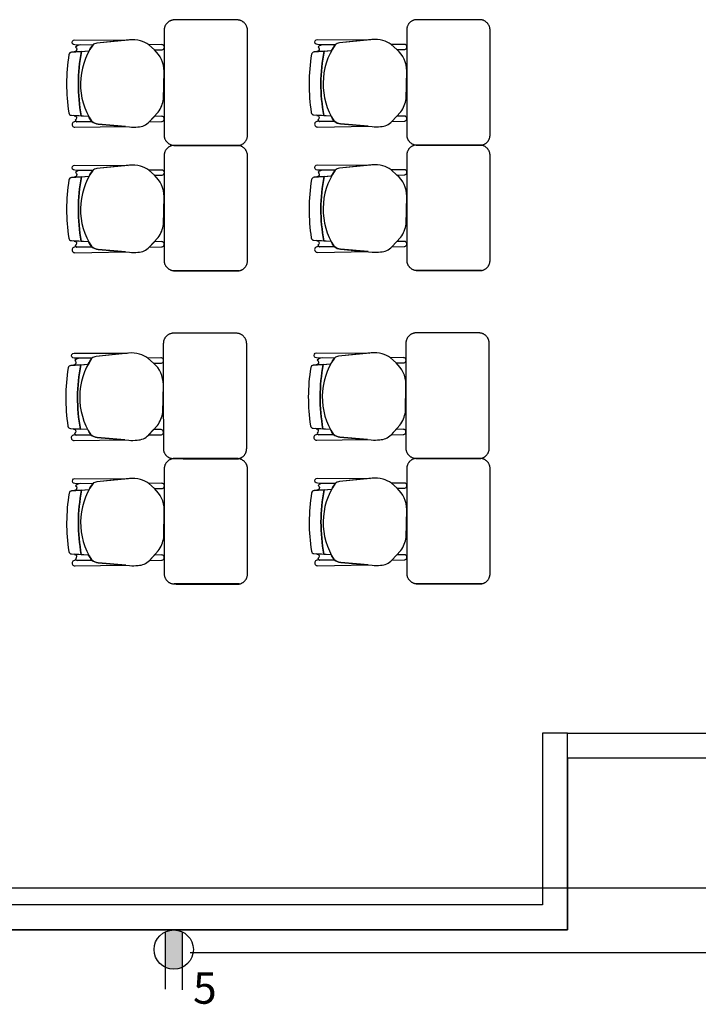
# Model space of a CAD drawing. Units: millimetres. Extents: x -405 to 195, y -110 to 2.
# Drawn here: x -382 to -379, y -79 to -75 of the extents above; entities that cross this region are included whole.
import ezdxf

# ---------------------------------------------------------------- set-up
doc = ezdxf.new("R2010")
doc.units = ezdxf.units.MM
doc.linetypes.add('GSSOLID', pattern=[0])
for name, color, linetype in [('Planos', 255, 'Continuous'), ('Plaqueta', 7, 'GSSOLID'), ('tomas normles', 170, 'Continuous'), ('Tuberia Techo', 5, 'Continuous')]:
    doc.layers.add(name, color=color, linetype=linetype)
doc.styles.add('SIMPLEX', font='simplex.shx')

# ---------------------------------------------------------------- blocks, each defined once
blk = doc.blocks.new('A$C571B3940')
at = {"layer": 'Planos'}
for p, q in [((-38.7081, -5.4982, 0), (-38.6241, -5.4916, 0)), ((-37.5441, -5.4968, 0.0068), (-37.4601, -5.4902, 0.0068)), ((-38.6264, -5.8059, 0), (-38.6967, -5.8014, 0)), ((-37.4624, -5.8044, 0.0068), (-37.5327, -5.8, 0.0068)), ((-38.7081, -6.0996, 0), (-38.6241, -6.093, 0)), ((-37.5441, -6.0981, 0.0068), (-37.4601, -6.0916, 0.0068)), ((-38.6264, -6.4072, 0), (-38.6967, -6.4028, 0)), ((-37.4624, -6.4058, 0.0068), (-37.5327, -6.4013, 0.0068)), ((-38.712, -7.0012), (-38.628, -6.9946)), ((-37.548, -6.9998, 0.0068), (-37.464, -6.9932, 0.0068)), ((-38.6303, -7.3089, 0), (-38.7006, -7.3044)), ((-37.4663, -7.3074, 0.0068), (-37.5366, -7.303, 0.0068)), ((-38.7078, -7.6026, 0), (-38.6238, -7.596, 0)), ((-37.5438, -7.6011, 0.0068), (-37.4598, -7.5946, 0.0068)), ((-38.6261, -7.9103, 0), (-38.6963, -7.9058, 0)), ((-37.4621, -7.9088, 0.0068), (-37.5323, -7.9044, 0.0068)), ((-36.3285, -8.7643), (-36.4485, -8.7643)), ((-36.4485, -8.7643), (-36.4485, -9.588)), ((-36.3285, -8.7643), (-35.241, -8.7643)), ((-36.3285, -8.8843), (-36.3285, -8.7643)), ((-36.3285, -9.7082), (-36.3285, -8.7643)), ((-34.3285, -8.8843), (-36.3285, -8.8843)), ((-36.3285, -8.8843), (-36.3285, -9.7082)), ((-35.241, -8.8843), (-36.3285, -8.8843)), ((0.3449, -9.5082), (-44.7285, -9.5082)), ((-36.4485, -9.588), (-42.3285, -9.5882)), ((-36.3285, -9.7082), (-42.7285, -9.7082)), ((-42.3285, -9.7082), (-36.3285, -9.7082))]:
    blk.add_line(p, q, dxfattribs=at)
at = {"layer": 'Planos', "extrusion": (4.78302e-09, -9.4465e-10, 1)}
for points, elevation in [([(-38.6068, -5.4637), (-38.6924, -5.4633), (-38.6924, -5.4633, -1.013486), (-38.6924, -5.4389), (-38.6924, -5.4389), (-38.4372, -5.4397), (-38.5867, -5.4548, 0.160226)], -0.0068), ([(-38.6835, -5.4838, -0.451163), (-38.6949, -5.4959), (-38.6602, -5.4944), (-38.6241, -5.4916, -0.02495), (-38.6068, -5.4637), (-38.6652, -5.4635, 0.145815), (-38.6889, -5.4732, -0.235434)], -0.0068), ([(-38.6068, -5.4637, 0.3048), (-38.6115, -5.8309, 0.150668), (-38.5809, -5.8428), (-38.4298, -5.8567, 0.059649), (-38.3895, -5.8558, 0.209847), (-38.3352, -5.8316), (-38.2922, -5.786, 0.114807), (-38.2664, -5.7229), (-38.2638, -5.5886, 0.216521), (-38.3107, -5.4873), (-38.3378, -5.4622, 0.069166), (-38.3779, -5.4434, 0.104803), (-38.4307, -5.439), (-38.5867, -5.4548, 0.162573)], -0.0068), ([(-38.3107, -5.4873), (-38.2761, -5.487, 1.057123), (-38.2764, -5.4618), (-38.3378, -5.4622)], -0.0068), ([(-37.4428, -5.4622), (-37.5284, -5.4619), (-37.5284, -5.4619, -1.013486), (-37.5283, -5.4375), (-37.5283, -5.4375), (-37.2732, -5.4382), (-37.4227, -5.4533, 0.160226)], 0), ([(-37.5195, -5.4824, -0.451163), (-37.5309, -5.4944), (-37.4962, -5.493), (-37.4601, -5.4902, -0.02495), (-37.4428, -5.4622), (-37.5012, -5.462, 0.145815), (-37.5249, -5.4718, -0.235434)], 0), ([(-37.4428, -5.4622, 0.3048), (-37.4475, -5.8295, 0.150668), (-37.4169, -5.8414), (-37.2658, -5.8553, 0.059649), (-37.2255, -5.8543, 0.209847), (-37.1712, -5.8302), (-37.1282, -5.7846, 0.114807), (-37.1024, -5.7214), (-37.0998, -5.5871, 0.216521), (-37.1467, -5.4859), (-37.1738, -5.4608, 0.069166), (-37.2139, -5.442, 0.104803), (-37.2667, -5.4376), (-37.4227, -5.4533, 0.162573)], 0), ([(-37.1467, -5.4859), (-37.1121, -5.4855, 1.057123), (-37.1124, -5.4604), (-37.1738, -5.4608)], 0), ([(-38.6845, -5.8134, -0.261389), (-38.6902, -5.8237, 0.28394), (-38.6821, -5.8318), (-38.6115, -5.8309, -0.022151), (-38.6264, -5.8059), (-38.6949, -5.8029, -0.463726)], -0.0068), ([(-38.335, -5.8314), (-38.2766, -5.8308, 1.057123), (-38.2769, -5.8056), (-38.3109, -5.8059)], -0.0068), ([(-37.5205, -5.8119, -0.261389), (-37.5262, -5.8223, 0.28394), (-37.5181, -5.8304), (-37.4475, -5.8295, -0.022151), (-37.4624, -5.8044), (-37.5309, -5.8015, -0.463726)], 0), ([(-37.171, -5.83), (-37.1126, -5.8294, 1.057123), (-37.1129, -5.8042), (-37.1469, -5.8044)], 0), ([(-38.6919, -5.8584), (-38.4488, -5.855), (-38.5809, -5.8428, -0.150668), (-38.6115, -5.8309), (-38.6922, -5.8319, 1.039105)], -0.0068), ([(-37.5279, -5.857), (-37.2848, -5.8535), (-37.4169, -5.8414, -0.150668), (-37.4475, -5.8295), (-37.5282, -5.8305, 1.039105)], 0), ([(-38.6068, -6.0651), (-38.6924, -6.0647), (-38.6924, -6.0647, -1.013486), (-38.6924, -6.0403), (-38.6924, -6.0403), (-38.4372, -6.0411), (-38.5867, -6.0561, 0.160226)], -0.0068), ([(-38.6068, -6.0651, 0.3048), (-38.6115, -6.4323, 0.150668), (-38.5809, -6.4442), (-38.4298, -6.4581, 0.059649), (-38.3895, -6.4571, 0.209847), (-38.3352, -6.433), (-38.2922, -6.3874, 0.114807), (-38.2664, -6.3243), (-38.2638, -6.19, 0.216521), (-38.3107, -6.0887), (-38.3378, -6.0636, 0.069166), (-38.3779, -6.0448, 0.104803), (-38.4307, -6.0404), (-38.5867, -6.0561, 0.162573)], -0.0068), ([(-37.4428, -6.0636), (-37.5284, -6.0633), (-37.5284, -6.0633, -1.013486), (-37.5283, -6.0389), (-37.5283, -6.0389), (-37.2732, -6.0396), (-37.4227, -6.0547, 0.160226)], 0), ([(-37.4428, -6.0636, 0.3048), (-37.4475, -6.4309, 0.150668), (-37.4169, -6.4428), (-37.2658, -6.4567, 0.059649), (-37.2255, -6.4557, 0.209847), (-37.1712, -6.4316), (-37.1282, -6.386, 0.114807), (-37.1024, -6.3228), (-37.0998, -6.1885, 0.216521), (-37.1467, -6.0873), (-37.1738, -6.0622, 0.069166), (-37.2139, -6.0434, 0.104803), (-37.2667, -6.0389), (-37.4227, -6.0547, 0.162573)], 0), ([(-38.6835, -6.0852, -0.451163), (-38.6949, -6.0972), (-38.6602, -6.0958), (-38.6241, -6.093, -0.02495), (-38.6068, -6.0651), (-38.6652, -6.0648, 0.145815), (-38.6889, -6.0746, -0.235434)], -0.0068), ([(-38.3107, -6.0887), (-38.2761, -6.0884, 1.057123), (-38.2764, -6.0632), (-38.3378, -6.0636)], -0.0068), ([(-37.5195, -6.0838, -0.451163), (-37.5309, -6.0958), (-37.4962, -6.0944), (-37.4601, -6.0916, -0.02495), (-37.4428, -6.0636), (-37.5012, -6.0634, 0.145815), (-37.5249, -6.0732, -0.235434)], 0), ([(-37.1467, -6.0873), (-37.1121, -6.0869, 1.057123), (-37.1124, -6.0617), (-37.1738, -6.0622)], 0), ([(-38.6845, -6.4147, -0.261389), (-38.6902, -6.4251, 0.28394), (-38.6821, -6.4332), (-38.6115, -6.4323, -0.022151), (-38.6264, -6.4072), (-38.6949, -6.4043, -0.463726)], -0.0068), ([(-38.335, -6.4328), (-38.2766, -6.4322, 1.057123), (-38.2769, -6.407), (-38.3109, -6.4073)], -0.0068), ([(-37.5205, -6.4133, -0.261389), (-37.5262, -6.4237, 0.28394), (-37.5181, -6.4318), (-37.4475, -6.4309, -0.022151), (-37.4624, -6.4058), (-37.5309, -6.4028, -0.463726)], 0), ([(-37.171, -6.4314), (-37.1126, -6.4307, 1.057123), (-37.1129, -6.4056), (-37.1469, -6.4058)], 0), ([(-38.6919, -6.4598), (-38.4488, -6.4564), (-38.5809, -6.4442, -0.150668), (-38.6115, -6.4323), (-38.6922, -6.4333, 1.039105)], -0.0068), ([(-37.5279, -6.4584), (-37.2848, -6.4549), (-37.4169, -6.4428, -0.150668), (-37.4475, -6.4309), (-37.5282, -6.4319, 1.039105)], 0), ([(-38.6107, -6.9667), (-38.6963, -6.9663), (-38.6963, -6.9663, -1.013486), (-38.6962, -6.942), (-38.6962, -6.942), (-38.4411, -6.9427), (-38.5906, -6.9578, 0.160226)], -0.0068), ([(-38.6107, -6.9667, 0.3048), (-38.6154, -7.334, 0.150668), (-38.5848, -7.3459), (-38.4337, -7.3597, 0.059649), (-38.3934, -7.3588, 0.209847), (-38.3391, -7.3346), (-38.2961, -7.289, 0.114807), (-38.2703, -7.2259), (-38.2677, -7.0916, 0.216521), (-38.3146, -6.9903), (-38.3417, -6.9652, 0.069166), (-38.3818, -6.9464, 0.104803), (-38.4346, -6.942), (-38.5906, -6.9578, 0.162573)], -0.0068), ([(-37.4467, -6.9653), (-37.5323, -6.9649), (-37.5323, -6.9649, -1.013486), (-37.5322, -6.9405), (-37.5322, -6.9405), (-37.2771, -6.9412), (-37.4266, -6.9563, 0.160226)], 0), ([(-37.4467, -6.9653, 0.3048), (-37.4514, -7.3325, 0.150668), (-37.4208, -7.3444), (-37.2697, -7.3583, 0.059649), (-37.2294, -7.3573, 0.209847), (-37.175, -7.3332), (-37.1321, -7.2876, 0.114807), (-37.1063, -7.2244), (-37.1037, -7.0901, 0.216521), (-37.1506, -6.9889), (-37.1777, -6.9638, 0.069166), (-37.2178, -6.945, 0.104803), (-37.2706, -6.9406), (-37.4266, -6.9563, 0.162573)], 0), ([(-38.6873, -6.9868, -0.451163), (-38.6988, -6.9989), (-38.6641, -6.9974), (-38.628, -6.9946, -0.02495), (-38.6107, -6.9667), (-38.6691, -6.9665, 0.145815), (-38.6928, -6.9762, -0.235434)], -0.0068), ([(-38.3146, -6.9903), (-38.28, -6.99, 1.057123), (-38.2803, -6.9648), (-38.3417, -6.9652)], -0.0068), ([(-37.5233, -6.9854, -0.451163), (-37.5348, -6.9974), (-37.5001, -6.996), (-37.464, -6.9932, -0.02495), (-37.4467, -6.9653), (-37.5051, -6.965, 0.145815), (-37.5288, -6.9748, -0.235434)], 0), ([(-37.1506, -6.9889), (-37.116, -6.9885, 1.057123), (-37.1163, -6.9634), (-37.1777, -6.9638)], 0), ([(-38.6884, -7.3164, -0.261389), (-38.694, -7.3267, 0.28394), (-38.686, -7.3348), (-38.6154, -7.334, -0.022151), (-38.6303, -7.3089), (-38.6988, -7.3059, -0.463726)], -0.0068), ([(-38.3389, -7.3344), (-38.2805, -7.3338, 1.057123), (-38.2808, -7.3086), (-38.3148, -7.3089)], -0.0068), ([(-37.5244, -7.3149, -0.261389), (-37.53, -7.3253, 0.28394), (-37.522, -7.3334), (-37.4514, -7.3325, -0.022151), (-37.4663, -7.3074), (-37.5348, -7.3045, -0.463726)], 0), ([(-37.1749, -7.333), (-37.1165, -7.3324, 1.057123), (-37.1168, -7.3072), (-37.1508, -7.3074)], 0), ([(-38.6958, -7.3614), (-38.4527, -7.358), (-38.5848, -7.3459, -0.150668), (-38.6154, -7.334), (-38.6961, -7.3349, 1.039105)], -0.0068), ([(-37.5318, -7.36), (-37.2887, -7.3566), (-37.4208, -7.3444, -0.150668), (-37.4514, -7.3325), (-37.5321, -7.3335, 1.039105)], 0), ([(-38.6065, -7.5681), (-38.6921, -7.5677), (-38.6921, -7.5677, -1.013486), (-38.692, -7.5433), (-38.692, -7.5433), (-38.4369, -7.5441), (-38.5864, -7.5592, 0.160226)], -0.0068), ([(-38.6065, -7.5681, 0.3048), (-38.6112, -7.9353, 0.150668), (-38.5806, -7.9472), (-38.4295, -7.9611, 0.059649), (-38.3892, -7.9602, 0.209847), (-38.3348, -7.936), (-38.2919, -7.8904, 0.114807), (-38.2661, -7.8273), (-38.2635, -7.693, 0.216521), (-38.3104, -7.5917), (-38.3375, -7.5666, 0.069166), (-38.3776, -7.5478, 0.104803), (-38.4304, -7.5434), (-38.5864, -7.5592, 0.162573)], -0.0068), ([(-37.4425, -7.5666), (-37.5281, -7.5663), (-37.5281, -7.5663, -1.013486), (-37.528, -7.5419), (-37.528, -7.5419), (-37.2729, -7.5426), (-37.4224, -7.5577, 0.160226)], 0), ([(-37.4425, -7.5666, 0.3048), (-37.4472, -7.9339, 0.150668), (-37.4166, -7.9458), (-37.2655, -7.9597, 0.059649), (-37.2252, -7.9587, 0.209847), (-37.1708, -7.9346), (-37.1279, -7.889, 0.114807), (-37.1021, -7.8258), (-37.0995, -7.6915, 0.216521), (-37.1464, -7.5903), (-37.1735, -7.5652, 0.069166), (-37.2136, -7.5464, 0.104803), (-37.2664, -7.542), (-37.4224, -7.5577, 0.162573)], 0), ([(-38.6831, -7.5882, -0.451163), (-38.6946, -7.6003), (-38.6599, -7.5988), (-38.6238, -7.596, -0.02495), (-38.6065, -7.5681), (-38.6649, -7.5679, 0.145815), (-38.6886, -7.5776, -0.235434)], -0.0068), ([(-38.3104, -7.5917), (-38.2758, -7.5914, 1.057123), (-38.2761, -7.5662), (-38.3375, -7.5666)], -0.0068), ([(-37.5191, -7.5868, -0.451163), (-37.5305, -7.5988), (-37.4959, -7.5974), (-37.4598, -7.5946, -0.02495), (-37.4425, -7.5666), (-37.5009, -7.5664, 0.145815), (-37.5246, -7.5762, -0.235434)], 0), ([(-37.1464, -7.5903), (-37.1118, -7.5899, 1.057123), (-37.1121, -7.5648), (-37.1735, -7.5652)], 0), ([(-38.6916, -7.9628), (-38.4485, -7.9594), (-38.5806, -7.9472, -0.150668), (-38.6112, -7.9353), (-38.6919, -7.9363, 1.039105)], -0.0068), ([(-38.6842, -7.9178, -0.261389), (-38.6898, -7.9281, 0.28394), (-38.6817, -7.9362), (-38.6112, -7.9353, -0.022151), (-38.6261, -7.9103), (-38.6946, -7.9073, -0.463726)], -0.0068), ([(-38.3347, -7.9358), (-38.2763, -7.9352, 1.057123), (-38.2765, -7.91), (-38.3106, -7.9103)], -0.0068), ([(-37.5276, -7.9614), (-37.2845, -7.9579), (-37.4166, -7.9458, -0.150668), (-37.4472, -7.9339), (-37.5279, -7.9349, 1.039105)], 0), ([(-37.5202, -7.9163, -0.261389), (-37.5258, -7.9267, 0.28394), (-37.5177, -7.9348), (-37.4472, -7.9339, -0.022151), (-37.4621, -7.9088), (-37.5306, -7.9058, -0.463726)], 0), ([(-37.1706, -7.9344), (-37.1123, -7.9337, 1.057123), (-37.1125, -7.9086), (-37.1466, -7.9088)], 0)]:
    blk.add_lwpolyline(points, format="xyb", close=True, dxfattribs=dict(at, elevation=elevation))
for points, elevation in [([(-38.6652, -5.4635, 0.145815), (-38.6889, -5.4732, -1.272248)], -0.0068), ([(-37.5012, -5.462, 0.145815), (-37.5249, -5.4718, -1.272248)], 0), ([(-38.7217, -5.7891, 0.351856), (-38.7091, -5.8006), (-38.7091, -5.8006), (-38.6617, -5.8036), (-38.6617, -5.8036, -0.09395), (-38.6602, -5.4944), (-38.6602, -5.4944), (-38.7081, -5.4982), (-38.7081, -5.4982, 0.345337), (-38.7205, -5.5095, 0.078901), (-38.7217, -5.7891)], -0.0068), ([(-38.7217, -5.7891, 0.351856), (-38.7091, -5.8006), (-38.7091, -5.8006), (-38.6617, -5.8036), (-38.6617, -5.8036, -0.09395), (-38.6602, -5.4944), (-38.6602, -5.4944), (-38.7081, -5.4982), (-38.7081, -5.4982, 0.345337), (-38.7205, -5.5095, 0.078901), (-38.7217, -5.7891)], -0.0068), ([(-37.5577, -5.7877, 0.351856), (-37.5451, -5.7992), (-37.5451, -5.7992), (-37.4977, -5.8022), (-37.4977, -5.8022, -0.09395), (-37.4962, -5.493), (-37.4962, -5.493), (-37.5441, -5.4968), (-37.5441, -5.4968, 0.345337), (-37.5565, -5.5081, 0.078901), (-37.5577, -5.7877)], 0), ([(-37.5577, -5.7877, 0.351856), (-37.5451, -5.7992), (-37.5451, -5.7992), (-37.4977, -5.8022), (-37.4977, -5.8022, -0.09395), (-37.4962, -5.493), (-37.4962, -5.493), (-37.5441, -5.4968), (-37.5441, -5.4968, 0.345337), (-37.5565, -5.5081, 0.078901), (-37.5577, -5.7877)], 0), ([(-38.6115, -5.8309), (-38.6922, -5.8319, 1.039105), (-38.6919, -5.8584), (-38.6919, -5.8584), (-38.4488, -5.855)], -0.0068), ([(-38.6902, -5.8237, 0.28394), (-38.6821, -5.8318)], -0.0068), ([(-37.4475, -5.8295), (-37.5282, -5.8305, 1.039105), (-37.5279, -5.857), (-37.5279, -5.857), (-37.2848, -5.8535)], 0), ([(-37.5262, -5.8223, 0.28394), (-37.5181, -5.8304)], 0), ([(-38.6652, -6.0648, 0.145815), (-38.6889, -6.0746, -1.272248)], -0.0068), ([(-37.5012, -6.0634, 0.145815), (-37.5249, -6.0732, -1.272248)], 0), ([(-38.7217, -6.3905, 0.351856), (-38.7091, -6.402), (-38.7091, -6.402), (-38.6617, -6.405), (-38.6617, -6.405, -0.09395), (-38.6602, -6.0958), (-38.6602, -6.0958), (-38.7081, -6.0996), (-38.7081, -6.0996, 0.345337), (-38.7205, -6.1109, 0.078901), (-38.7217, -6.3905)], -0.0068), ([(-38.7217, -6.3905, 0.351856), (-38.7091, -6.402), (-38.7091, -6.402), (-38.6617, -6.405), (-38.6617, -6.405, -0.09395), (-38.6602, -6.0958), (-38.6602, -6.0958), (-38.7081, -6.0996), (-38.7081, -6.0996, 0.345337), (-38.7205, -6.1109, 0.078901), (-38.7217, -6.3905)], -0.0068), ([(-37.5577, -6.3891, 0.351856), (-37.5451, -6.4006), (-37.5451, -6.4006), (-37.4977, -6.4036), (-37.4977, -6.4036, -0.09395), (-37.4962, -6.0944), (-37.4962, -6.0944), (-37.5441, -6.0981), (-37.5441, -6.0981, 0.345337), (-37.5565, -6.1095, 0.078901), (-37.5577, -6.3891)], 0), ([(-37.5577, -6.3891, 0.351856), (-37.5451, -6.4006), (-37.5451, -6.4006), (-37.4977, -6.4036), (-37.4977, -6.4036, -0.09395), (-37.4962, -6.0944), (-37.4962, -6.0944), (-37.5441, -6.0981), (-37.5441, -6.0981, 0.345337), (-37.5565, -6.1095, 0.078901), (-37.5577, -6.3891)], 0), ([(-37.5262, -6.4237, 0.28394), (-37.5181, -6.4318)], 0), ([(-38.6115, -6.4323), (-38.6922, -6.4333, 1.039105), (-38.6919, -6.4598), (-38.6919, -6.4598), (-38.4488, -6.4564)], -0.0068), ([(-38.6902, -6.4251, 0.28394), (-38.6821, -6.4332)], -0.0068), ([(-37.4475, -6.4309), (-37.5282, -6.4319, 1.039105), (-37.5279, -6.4584), (-37.5279, -6.4584), (-37.2848, -6.4549)], 0), ([(-38.6691, -6.9665, 0.145815), (-38.6928, -6.9762, -1.272248)], -0.0068), ([(-37.5051, -6.965, 0.145815), (-37.5288, -6.9748, -1.272248)], 0), ([(-38.7255, -7.2921, 0.351856), (-38.713, -7.3036), (-38.713, -7.3036), (-38.6656, -7.3066), (-38.6656, -7.3066, -0.09395), (-38.6641, -6.9974), (-38.6641, -6.9974), (-38.712, -7.0012), (-38.712, -7.0012, 0.345337), (-38.7244, -7.0126, 0.078901), (-38.7255, -7.2921)], -0.0068), ([(-38.7255, -7.2921, 0.351856), (-38.713, -7.3036), (-38.713, -7.3036), (-38.6656, -7.3066), (-38.6656, -7.3066, -0.09395), (-38.6641, -6.9974), (-38.6641, -6.9974), (-38.712, -7.0012), (-38.712, -7.0012, 0.345337), (-38.7244, -7.0126, 0.078901), (-38.7255, -7.2921)], -0.0068), ([(-37.5615, -7.2907, 0.351856), (-37.549, -7.3022), (-37.549, -7.3022), (-37.5016, -7.3052), (-37.5016, -7.3052, -0.09395), (-37.5001, -6.996), (-37.5001, -6.996), (-37.548, -6.9998), (-37.548, -6.9998, 0.345337), (-37.5604, -7.0111, 0.078901), (-37.5615, -7.2907)], 0), ([(-37.5615, -7.2907, 0.351856), (-37.549, -7.3022), (-37.549, -7.3022), (-37.5016, -7.3052), (-37.5016, -7.3052, -0.09395), (-37.5001, -6.996), (-37.5001, -6.996), (-37.548, -6.9998), (-37.548, -6.9998, 0.345337), (-37.5604, -7.0111, 0.078901), (-37.5615, -7.2907)], 0), ([(-38.6154, -7.334), (-38.6961, -7.3349, 1.039105), (-38.6958, -7.3614), (-38.6958, -7.3614), (-38.4527, -7.358)], -0.0068), ([(-38.694, -7.3267, 0.28394), (-38.686, -7.3348)], -0.0068), ([(-37.4514, -7.3325), (-37.5321, -7.3335, 1.039105), (-37.5318, -7.36), (-37.5318, -7.36), (-37.2887, -7.3566)], 0), ([(-37.53, -7.3253, 0.28394), (-37.522, -7.3334)], 0), ([(-38.7213, -7.8935, 0.351856), (-38.7088, -7.905), (-38.7088, -7.905), (-38.6614, -7.908), (-38.6614, -7.908, -0.09395), (-38.6599, -7.5988), (-38.6599, -7.5988), (-38.7078, -7.6026), (-38.7078, -7.6026, 0.345337), (-38.7202, -7.6139, 0.078901), (-38.7213, -7.8935)], -0.0068), ([(-38.7213, -7.8935, 0.351856), (-38.7088, -7.905), (-38.7088, -7.905), (-38.6614, -7.908), (-38.6614, -7.908, -0.09395), (-38.6599, -7.5988), (-38.6599, -7.5988), (-38.7078, -7.6026), (-38.7078, -7.6026, 0.345337), (-38.7202, -7.6139, 0.078901), (-38.7213, -7.8935)], -0.0068), ([(-38.6649, -7.5679, 0.145815), (-38.6886, -7.5776, -1.272248)], -0.0068), ([(-37.5573, -7.8921, 0.351856), (-37.5448, -7.9036), (-37.5448, -7.9036), (-37.4974, -7.9066), (-37.4974, -7.9066, -0.09395), (-37.4959, -7.5974), (-37.4959, -7.5974), (-37.5438, -7.6011), (-37.5438, -7.6011, 0.345337), (-37.5562, -7.6125, 0.078901), (-37.5573, -7.8921)], 0), ([(-37.5573, -7.8921, 0.351856), (-37.5448, -7.9036), (-37.5448, -7.9036), (-37.4974, -7.9066), (-37.4974, -7.9066, -0.09395), (-37.4959, -7.5974), (-37.4959, -7.5974), (-37.5438, -7.6011), (-37.5438, -7.6011, 0.345337), (-37.5562, -7.6125, 0.078901), (-37.5573, -7.8921)], 0), ([(-37.5009, -7.5664, 0.145815), (-37.5246, -7.5762, -1.272248)], 0), ([(-38.6112, -7.9353), (-38.6919, -7.9363, 1.039105), (-38.6916, -7.9628), (-38.6916, -7.9628), (-38.4485, -7.9594)], -0.0068), ([(-38.6898, -7.9281, 0.28394), (-38.6817, -7.9362)], -0.0068), ([(-37.4472, -7.9339), (-37.5279, -7.9349, 1.039105), (-37.5276, -7.9614), (-37.5276, -7.9614), (-37.2845, -7.9579)], 0), ([(-37.5258, -7.9267, 0.28394), (-37.5177, -7.9348)], 0)]:
    blk.add_lwpolyline(points, format="xyb", dxfattribs=dict(at, elevation=elevation))
at = {"layer": 'Planos'}
for centre in [(-37.8455, -5.653, -0.0069), (-37.8455, -5.653, -0.0069), (-36.6815, -5.6515, 0), (-36.6815, -5.6515, 0), (-37.8455, -6.2544, -0.0069), (-37.8455, -6.2544, -0.0069), (-36.6815, -6.2529, 0), (-36.6815, -6.2529, 0), (-37.8494, -7.156, -0.0069), (-37.8494, -7.156, -0.0069), (-36.6854, -7.1546, 0), (-36.6854, -7.1546, 0), (-37.8452, -7.7574, -0.0069), (-37.8452, -7.7574, -0.0069), (-36.6812, -7.7559, 0), (-36.6812, -7.7559, 0)]:
    blk.add_arc(centre, 0.83, 168.9872, 190.456, dxfattribs=at)
for points, weights in [([(-38.2209, -5.3435, 0), (-38.2639, -5.3495, 0), (-38.2639, -5.393, 0)], [1, 0.75450542516, 1]), ([(-37.8639, -5.3933, 0), (-37.8639, -5.3481, 0), (-37.9089, -5.3435, 0)], [1, 0.741846756211, 1]), ([(-37.0569, -5.3421, 0.0068), (-37.0999, -5.3481, 0.0068), (-37.0999, -5.3916, 0.0068)], [1, 0.75450542516, 1]), ([(-36.6999, -5.3918, 0.0068), (-36.6999, -5.3466, 0.0068), (-36.7449, -5.3421, 0.0068)], [1, 0.741846756211, 1]), ([(-38.2638, -5.9013, 0), (-38.2585, -5.9428, 0), (-38.2167, -5.9449, 0)], [1, 0.766654227351, 1]), ([(-37.9076, -5.9458, 0), (-37.8639, -5.9403, 0), (-37.8639, -5.8962, 0)], [1, 0.750534663363, 1]), ([(-37.0998, -5.8999, 0.0068), (-37.0945, -5.9414, 0.0068), (-37.0527, -5.9435, 0.0068)], [1, 0.766654227351, 1]), ([(-36.7436, -5.9444, 0.0068), (-36.6999, -5.9388, 0.0068), (-36.6999, -5.8948, 0.0068)], [1, 0.750534663363, 1]), ([(-38.2209, -5.9449, 0), (-38.2639, -5.9509, 0), (-38.2639, -5.9944, 0)], [1, 0.75450542516, 1]), ([(-37.8639, -5.9947, 0), (-37.8639, -5.9495, 0), (-37.9089, -5.9449, 0)], [1, 0.741846756211, 1]), ([(-37.0569, -5.9435, 0.0068), (-37.0999, -5.9495, 0.0068), (-37.0999, -5.993, 0.0068)], [1, 0.75450542516, 1]), ([(-36.6999, -5.9932, 0.0068), (-36.6999, -5.948, 0.0068), (-36.7449, -5.9435, 0.0068)], [1, 0.741846756211, 1]), ([(-38.2638, -6.5027, 0), (-38.2585, -6.5442, 0), (-38.2167, -6.5463, 0)], [1, 0.766654227351, 1]), ([(-37.9076, -6.5472, 0), (-37.8639, -6.5417, 0), (-37.8639, -6.4976, 0)], [1, 0.750534663363, 1]), ([(-37.0998, -6.5012, 0.0068), (-37.0945, -6.5428, 0.0068), (-37.0527, -6.5449, 0.0068)], [1, 0.766654227351, 1]), ([(-36.7436, -6.5458, 0.0068), (-36.6999, -6.5402, 0.0068), (-36.6999, -6.4962, 0.0068)], [1, 0.750534663363, 1]), ([(-38.2248, -6.8465, 0), (-38.2678, -6.8526, 0), (-38.2678, -6.896, 0)], [1, 0.75450542516, 1]), ([(-37.8678, -6.8963, 0), (-37.8678, -6.8511, 0), (-37.9128, -6.8465, 0)], [1, 0.741846756211, 1]), ([(-37.0608, -6.8451, 0.0068), (-37.1038, -6.8511, 0.0068), (-37.1038, -6.8946, 0.0068)], [1, 0.75450542516, 1]), ([(-36.7038, -6.8948, 0.0068), (-36.7038, -6.8496, 0.0068), (-36.7488, -6.8451, 0.0068)], [1, 0.741846756211, 1]), ([(-38.2677, -7.4043, 0), (-38.2624, -7.4458, 0), (-38.2205, -7.4479, 0)], [1, 0.766654227351, 1]), ([(-37.9115, -7.4489, 0), (-37.8678, -7.4433, 0), (-37.8678, -7.3993, 0)], [1, 0.750534663363, 1]), ([(-37.1037, -7.4029, 0.0068), (-37.0984, -7.4444, 0.0068), (-37.0565, -7.4465, 0.0068)], [1, 0.766654227351, 1]), ([(-36.7475, -7.4474, 0.0068), (-36.7038, -7.4418, 0.0068), (-36.7038, -7.3978, 0.0068)], [1, 0.750534663363, 1]), ([(-38.2205, -7.4479, 0), (-38.2636, -7.4539, 0), (-38.2636, -7.4974, 0)], [1, 0.75450542516, 1]), ([(-37.8636, -7.4977, 0), (-37.8636, -7.4525, 0), (-37.9086, -7.4479, 0)], [1, 0.741846756211, 1]), ([(-37.0565, -7.4465, 0.0068), (-37.0996, -7.4525, 0.0068), (-37.0996, -7.496, 0.0068)], [1, 0.75450542516, 1]), ([(-36.6996, -7.4962, 0.0068), (-36.6996, -7.451, 0.0068), (-36.7446, -7.4465, 0.0068)], [1, 0.741846756211, 1]), ([(-38.2635, -8.0057), (-38.2582, -8.0472), (-38.2163, -8.0493)], [1, 0.766654227351, 1]), ([(-37.9073, -8.0502, 0), (-37.8636, -8.0447, 0), (-37.8636, -8.0006, 0)], [1, 0.750534663363, 1]), ([(-37.0995, -8.0042, 0.0068), (-37.0942, -8.0458, 0.0068), (-37.0523, -8.0479, 0.0068)], [1, 0.766654227351, 1]), ([(-36.7433, -8.0488, 0.0068), (-36.6996, -8.0432, 0.0068), (-36.6996, -7.9992, 0.0068)], [1, 0.750534663363, 1])]:
    blk.add_rational_spline(points, weights, degree=2, dxfattribs=at)
for points in [[(-37.9089, -5.3435, 0), (-38.0649, -5.3435, 0), (-38.2209, -5.3435, 0)], [(-36.7449, -5.3421, 0.0068), (-36.9009, -5.3421, 0.0068), (-37.0569, -5.3421, 0.0068)], [(-38.2639, -5.393, 0), (-38.2639, -5.6472, 0), (-38.2638, -5.9013, 0)], [(-37.8639, -5.4433, 0), (-37.8639, -5.4183, 0), (-37.8639, -5.3933, 0)], [(-37.0999, -5.3916, 0.0068), (-37.0999, -5.6457, 0.0068), (-37.0998, -5.8999, 0.0068)], [(-36.6999, -5.4418, 0.0068), (-36.6999, -5.4168, 0.0068), (-36.6999, -5.3918, 0.0068)], [(-37.8639, -5.8962, 0), (-37.8639, -5.6448, 0), (-37.8639, -5.4433, 0)], [(-36.6999, -5.8948, 0.0068), (-36.6999, -5.6433, 0.0068), (-36.6999, -5.4418, 0.0068)], [(-37.9089, -5.9449, 0), (-38.0649, -5.9449, 0), (-38.2209, -5.9449, 0)], [(-38.2167, -5.9449, 0), (-38.0621, -5.9454, 0), (-37.9076, -5.9458, 0)], [(-37.9047, -5.9449, 0), (-38.0607, -5.9449, 0), (-38.2167, -5.9449, 0)], [(-36.7449, -5.9435, 0.0068), (-36.9009, -5.9435, 0.0068), (-37.0569, -5.9435, 0.0068)], [(-37.0527, -5.9435, 0.0068), (-36.8981, -5.9439, 0.0068), (-36.7436, -5.9444, 0.0068)], [(-36.7407, -5.9435, 0.0068), (-36.8967, -5.9435, 0.0068), (-37.0527, -5.9435, 0.0068)], [(-38.2639, -5.9944, 0), (-38.2639, -6.2486, 0), (-38.2638, -6.5027, 0)], [(-37.8639, -6.0447, 0), (-37.8639, -6.0197, 0), (-37.8639, -5.9947, 0)], [(-37.0999, -5.993, 0.0068), (-37.0999, -6.2471, 0.0068), (-37.0998, -6.5012, 0.0068)], [(-36.6999, -6.0432, 0.0068), (-36.6999, -6.0182, 0.0068), (-36.6999, -5.9932, 0.0068)], [(-37.8639, -6.4976, 0), (-37.8639, -6.2461, 0), (-37.8639, -6.0447, 0)], [(-36.6999, -6.4962, 0.0068), (-36.6999, -6.2447, 0.0068), (-36.6999, -6.0432, 0.0068)], [(-38.2167, -6.5463, 0), (-38.0621, -6.5468, 0), (-37.9076, -6.5472, 0)], [(-37.9047, -6.5463, 0), (-38.0607, -6.5463, 0), (-38.2167, -6.5463, 0)], [(-37.0527, -6.5449, 0.0068), (-36.8981, -6.5453, 0.0068), (-36.7436, -6.5458, 0.0068)], [(-36.7407, -6.5449, 0.0068), (-36.8967, -6.5449, 0.0068), (-37.0527, -6.5449, 0.0068)], [(-37.9128, -6.8465, 0), (-38.0688, -6.8465, 0), (-38.2248, -6.8465, 0)], [(-36.7488, -6.8451, 0.0068), (-36.9048, -6.8451, 0.0068), (-37.0608, -6.8451, 0.0068)], [(-38.2678, -6.896, 0), (-38.2678, -7.1502, 0), (-38.2677, -7.4043, 0)], [(-37.8678, -6.9463, 0), (-37.8678, -6.9213, 0), (-37.8678, -6.8963, 0)], [(-37.1038, -6.8946, 0.0068), (-37.1037, -7.1487, 0.0068), (-37.1037, -7.4029, 0.0068)], [(-36.7038, -6.9448, 0.0068), (-36.7038, -6.9198, 0.0068), (-36.7038, -6.8948, 0.0068)], [(-37.8678, -7.3993, 0), (-37.8678, -7.1478, 0), (-37.8678, -6.9463, 0)], [(-36.7038, -7.3978, 0.0068), (-36.7038, -7.1463, 0.0068), (-36.7038, -6.9448, 0.0068)], [(-38.2205, -7.4479, 0), (-38.066, -7.4484, 0), (-37.9115, -7.4489, 0)], [(-37.9086, -7.4479, 0), (-38.0646, -7.4479, 0), (-38.2205, -7.4479, 0)], [(-37.9086, -7.4479, 0), (-38.0646, -7.4479, 0), (-38.2205, -7.4479, 0)], [(-37.0565, -7.4465, 0.0068), (-36.902, -7.4469, 0.0068), (-36.7475, -7.4474, 0.0068)], [(-36.7446, -7.4465, 0.0068), (-36.9005, -7.4465, 0.0068), (-37.0565, -7.4465, 0.0068)], [(-36.7446, -7.4465, 0.0068), (-36.9005, -7.4465, 0.0068), (-37.0565, -7.4465, 0.0068)], [(-38.2636, -7.4974, 0), (-38.2635, -7.7516), (-38.2635, -8.0057)], [(-37.8636, -7.5477, 0), (-37.8636, -7.5227, 0), (-37.8636, -7.4977, 0)], [(-37.0996, -7.496, 0.0068), (-37.0995, -7.7501, 0.0068), (-37.0995, -8.0042, 0.0068)], [(-36.6996, -7.5462, 0.0068), (-36.6996, -7.5212, 0.0068), (-36.6996, -7.4962, 0.0068)], [(-37.8636, -8.0006, 0), (-37.8636, -7.7492, 0), (-37.8636, -7.5477, 0)], [(-36.6996, -7.9992, 0.0068), (-36.6996, -7.7477, 0.0068), (-36.6996, -7.5462, 0.0068)], [(-38.2163, -8.0493), (-38.0618, -8.0498), (-37.9073, -8.0502, 0)], [(-37.9043, -8.0493), (-38.0603, -8.0493), (-38.2163, -8.0493)], [(-37.0523, -8.0479, 0.0068), (-36.8978, -8.0483, 0.0068), (-36.7433, -8.0488, 0.0068)], [(-36.7403, -8.0479, 0.0068), (-36.8963, -8.0479, 0.0068), (-37.0523, -8.0479, 0.0068)]]:
    blk.add_open_spline(points, degree=2, dxfattribs=at)
blk = doc.blocks.new('A$C11D2329A')
at = {"layer": 'tomas normles'}
blk.add_hatch(color=256, dxfattribs=at).paths.add_polyline_path([(-0.0525, -0.1087, 0.228958), (0.0525, -0.1087), (0.0525, 0.1087, 0.228958), (-0.0525, 0.1087)])
for p, q in [((-0.0525, 0.1101), (-0.0525, -0.244)), ((0.0525, 0.109), (0.0525, -0.2474))]:
    blk.add_line(p, q, dxfattribs=at)
blk.add_circle((0, 0), 0.1207, dxfattribs=at)

msp = doc.modelspace()

# ---------------------------------------------------------------- block references
at = {"layer": 'Planos'}
msp.add_blockref('A$C571B3940', (-343.378, -69.3594), dxfattribs=at)

# ---------------------------------------------------------------- next in the draw order: linework, layer by layer
at = {"layer": 'Tuberia Techo'}
msp.add_line((-381.5176, -79.1762), (-375.8235, -79.1762), dxfattribs=at)

# ---------------------------------------------------------------- next in the draw order: block references
at = {"layer": 'tomas normles', "xscale": 0.780437485196229, "yscale": 0.780437485196229, "zscale": 0.780437485196229, "rotation": 359.9576058677679}
msp.add_blockref('A$C11D2329A', (-381.5958, -79.1626), dxfattribs=at)

# ---------------------------------------------------------------- next in the draw order: texts
at = {"layer": 'Plaqueta', "style": 'SIMPLEX'}
msp.add_text('5', height=0.15, dxfattribs=at).set_placement((-381.5033, -79.4224))

doc.saveas('drawing.dxf')
